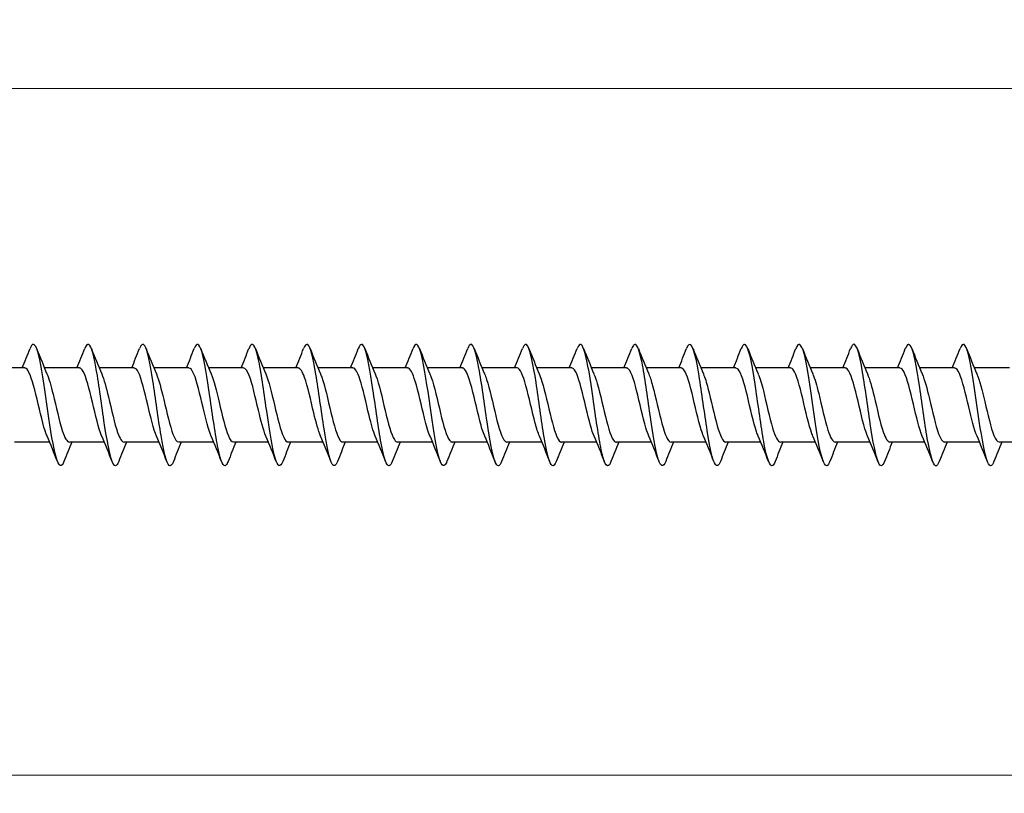
# Model space of a CAD drawing. Units: millimetres. Extents: x 1366 to 3331, y 960 to 1641.
# Drawn here: x 2280 to 2361, y 1468 to 1532 of the extents above; entities that cross this region are included whole.
import ezdxf

# ---------------------------------------------------------------- set-up
doc = ezdxf.new("R2010")
doc.units = ezdxf.units.MM
doc.layers.add('Dimensions', color=1, linetype='Continuous', lineweight=20)
doc.layers.add('Part', color=7, linetype='Continuous', lineweight=25)
doc.styles.add('EU_style', font='arial.ttf')
doc.dimstyles.new('Dim_2D', dxfattribs={"dimtxt": 4, "dimasz": 5, "dimexe": 1.5, "dimexo": 1, "dimgap": 1, "dimtad": 1, "dimdec": 1, "dimdsep": 46, "dimtxsty": 'EU_style', "dimcen": 2.5, "dimclrd": 256, "dimclre": 256, "dimclrt": 256, "dimadec": 0, "dimazin": 0, "dimtfac": 1, "dimtdec": 1, "dimtmove": 0, "dimatfit": 3, "dimfxl": 0, "dimtolj": 1, "dimtzin": 0, "dimlwd": -1, "dimlwe": -1, "dimarcsym": 0})

# ---------------------------------------------------------------- blocks, each defined once
blk = doc.blocks.new('*D5')
at = {"layer": 'Defpoints', "color": 0}
for p in [(2500, 1500), (1500, 1493.2), (2500, 1469.541)]:
    blk.add_point(p, dxfattribs=at)
at = {"layer": 'Dimensions'}
for p, q in [((2500, 1499), (2500, 1468.041)), ((1500, 1492.2), (1500, 1468.041)), ((1505, 1469.541), (2495, 1469.541))]:
    blk.add_line(p, q, dxfattribs=at)
for points in [[(1505, 1470.375), (1505, 1468.708), (1500, 1469.541)], [(2495, 1470.375), (2495, 1468.708), (2500, 1469.541)]]:
    blk.add_solid(points, dxfattribs=at)
at = {"layer": 'Dimensions', "insert": (2000, 1472.584), "char_height": 4, "attachment_point": 5, "style": 'EU_style'}
blk.add_mtext('\\A1;1000', dxfattribs=at)
blk = doc.blocks.new('*D7')
at = {"layer": 'Defpoints', "color": 0}
for p in [(1524, 1526.053), (1524, 1503.05), (2500, 1500)]:
    blk.add_point(p, dxfattribs=at)
at = {"layer": 'Dimensions'}
for p, q in [((1524, 1504.05), (1524, 1527.553)), ((2500, 1501), (2500, 1527.553)), ((2495, 1526.053), (1529, 1526.053))]:
    blk.add_line(p, q, dxfattribs=at)
for points in [[(1529, 1526.887), (1529, 1525.22), (1524, 1526.053)], [(2495, 1526.887), (2495, 1525.22), (2500, 1526.053)]]:
    blk.add_solid(points, dxfattribs=at)
at = {"layer": 'Dimensions', "insert": (2012, 1529.096), "char_height": 4, "attachment_point": 5, "style": 'EU_style'}
blk.add_mtext('\\A1;976', dxfattribs=at)

msp = doc.modelspace()

# ---------------------------------------------------------------- linework, layer by layer
at = {"layer": 'Part'}
for p, q in [((2279.94, 1503.05), (2277.063, 1503.05)), ((2284.44, 1503.05), (2281.563, 1503.05)), ((2288.94, 1503.05), (2286.063, 1503.05)), ((2293.44, 1503.05), (2290.563, 1503.05)), ((2297.94, 1503.05), (2295.063, 1503.05)), ((2302.44, 1503.05), (2299.563, 1503.05)), ((2306.94, 1503.05), (2304.063, 1503.05)), ((2311.44, 1503.05), (2308.563, 1503.05)), ((2315.94, 1503.05), (2313.063, 1503.05)), ((2320.44, 1503.05), (2317.563, 1503.05)), ((2324.94, 1503.05), (2322.063, 1503.05)), ((2329.44, 1503.05), (2326.563, 1503.05)), ((2333.94, 1503.05), (2331.063, 1503.05)), ((2338.44, 1503.05), (2335.563, 1503.05)), ((2342.94, 1503.05), (2340.063, 1503.05)), ((2347.44, 1503.05), (2344.563, 1503.05)), ((2351.94, 1503.05), (2349.063, 1503.05)), ((2356.44, 1503.05), (2353.563, 1503.05)), ((2360.94, 1503.05), (2358.063, 1503.05)), ((2281.987, 1496.95), (2279.11, 1496.95)), ((2286.487, 1496.95), (2283.61, 1496.95)), ((2290.987, 1496.95), (2288.11, 1496.95)), ((2295.487, 1496.95), (2292.61, 1496.95)), ((2299.987, 1496.95), (2297.11, 1496.95)), ((2304.487, 1496.95), (2301.61, 1496.95)), ((2308.987, 1496.95), (2306.11, 1496.95)), ((2313.487, 1496.95), (2310.61, 1496.95)), ((2317.987, 1496.95), (2315.11, 1496.95)), ((2322.487, 1496.95), (2319.61, 1496.95)), ((2326.987, 1496.95), (2324.11, 1496.95)), ((2331.487, 1496.95), (2328.61, 1496.95)), ((2335.987, 1496.95), (2333.11, 1496.95)), ((2340.487, 1496.95), (2337.61, 1496.95)), ((2344.987, 1496.95), (2342.11, 1496.95)), ((2349.487, 1496.95), (2346.61, 1496.95)), ((2353.987, 1496.95), (2351.11, 1496.95)), ((2358.487, 1496.95), (2355.61, 1496.95)), ((2362.987, 1496.95), (2360.11, 1496.95))]:
    msp.add_line(p, q, dxfattribs=at)
for points, knots in [([(2283.169, 1495.348), (2283.147, 1495.293), (2283.125, 1495.244), (2283.104, 1495.201), (2282.88, 1494.763), (2282.657, 1495.078), (2282.433, 1496.024), (2282.21, 1496.971), (2281.986, 1498.526), (2281.763, 1500.086), (2281.539, 1501.647), (2281.316, 1503.174), (2281.092, 1504.078), (2280.868, 1504.981), (2280.645, 1505.237), (2280.421, 1504.747), (2280.408, 1504.718), (2280.395, 1504.687), (2280.381, 1504.652)], [285.51, 285.51, 285.51, 285.51, 285.600157, 285.600157, 285.600157, 286.536551, 286.536551, 286.536551, 287.472945, 287.472945, 287.472945, 288.409339, 288.409339, 288.409339, 289.345733, 289.345733, 289.345733, 289.401455, 289.401455, 289.401455, 289.401455]), ([(2287.669, 1495.351), (2287.488, 1494.898), (2287.308, 1494.89), (2287.128, 1495.357), (2286.904, 1495.936), (2286.681, 1497.231), (2286.457, 1498.742), (2286.234, 1500.252), (2286.01, 1501.94), (2285.787, 1503.152), (2285.563, 1504.363), (2285.339, 1505.069), (2285.116, 1504.994), (2285.038, 1504.968), (2284.96, 1504.847), (2284.881, 1504.645)], [279.226815, 279.226815, 279.226815, 279.226815, 279.981794, 279.981794, 279.981794, 280.918188, 280.918188, 280.918188, 281.854582, 281.854582, 281.854582, 282.790976, 282.790976, 282.790976, 283.11827, 283.11827, 283.11827, 283.11827]), ([(2292.169, 1495.357), (2292.053, 1495.062), (2291.938, 1494.942), (2291.822, 1495.029), (2291.599, 1495.198), (2291.375, 1496.14), (2291.152, 1497.49), (2290.928, 1498.84), (2290.705, 1500.564), (2290.481, 1501.995), (2290.257, 1503.426), (2290.034, 1504.529), (2289.81, 1504.875), (2289.667, 1505.097), (2289.524, 1505.006), (2289.381, 1504.645)], [272.94363, 272.94363, 272.94363, 272.94363, 273.427036, 273.427036, 273.427036, 274.36343, 274.36343, 274.36343, 275.299824, 275.299824, 275.299824, 276.236218, 276.236218, 276.236218, 276.835085, 276.835085, 276.835085, 276.835085]), ([(2296.669, 1495.351), (2296.618, 1495.22), (2296.567, 1495.124), (2296.517, 1495.066), (2296.293, 1494.813), (2296.07, 1495.332), (2295.846, 1496.422), (2295.623, 1497.512), (2295.399, 1499.147), (2295.176, 1500.692), (2294.952, 1502.238), (2294.728, 1503.657), (2294.505, 1504.399), (2294.297, 1505.088), (2294.089, 1505.178), (2293.881, 1504.652)], [266.660444, 266.660444, 266.660444, 266.660444, 266.872278, 266.872278, 266.872278, 267.808672, 267.808672, 267.808672, 268.745066, 268.745066, 268.745066, 269.68146, 269.68146, 269.68146, 270.551899, 270.551899, 270.551899, 270.551899]), ([(2301.169, 1495.348), (2300.959, 1494.818), (2300.75, 1494.914), (2300.541, 1495.616), (2300.317, 1496.367), (2300.094, 1497.792), (2299.87, 1499.339), (2299.646, 1500.885), (2299.423, 1502.517), (2299.199, 1503.6), (2298.976, 1504.683), (2298.752, 1505.191), (2298.529, 1504.929), (2298.48, 1504.871), (2298.431, 1504.776), (2298.381, 1504.649)], [260.377259, 260.377259, 260.377259, 260.377259, 261.253915, 261.253915, 261.253915, 262.190308, 262.190308, 262.190308, 263.126702, 263.126702, 263.126702, 264.063096, 264.063096, 264.063096, 264.268714, 264.268714, 264.268714, 264.268714]), ([(2305.669, 1495.355), (2305.524, 1494.99), (2305.38, 1494.902), (2305.235, 1495.132), (2305.012, 1495.488), (2304.788, 1496.598), (2304.565, 1498.033), (2304.341, 1499.468), (2304.117, 1501.192), (2303.894, 1502.537), (2303.67, 1503.882), (2303.447, 1504.815), (2303.223, 1504.974), (2303.109, 1505.055), (2302.995, 1504.934), (2302.881, 1504.643)], [254.094074, 254.094074, 254.094074, 254.094074, 254.699157, 254.699157, 254.699157, 255.635551, 255.635551, 255.635551, 256.571945, 256.571945, 256.571945, 257.508339, 257.508339, 257.508339, 257.985529, 257.985529, 257.985529, 257.985529]), ([(2310.169, 1495.355), (2310.089, 1495.149), (2310.009, 1495.027), (2309.93, 1495.004), (2309.706, 1494.94), (2309.483, 1495.655), (2309.259, 1496.872), (2309.035, 1498.09), (2308.812, 1499.78), (2308.588, 1501.288), (2308.365, 1502.796), (2308.141, 1504.085), (2307.918, 1504.655), (2307.739, 1505.11), (2307.56, 1505.098), (2307.381, 1504.649)], [247.810888, 247.810888, 247.810888, 247.810888, 248.144399, 248.144399, 248.144399, 249.080793, 249.080793, 249.080793, 250.017187, 250.017187, 250.017187, 250.953581, 250.953581, 250.953581, 251.702344, 251.702344, 251.702344, 251.702344]), ([(2314.669, 1495.348), (2314.654, 1495.31), (2314.639, 1495.275), (2314.624, 1495.243), (2314.401, 1494.762), (2314.177, 1495.029), (2313.954, 1495.941), (2313.73, 1496.852), (2313.506, 1498.384), (2313.283, 1499.945), (2313.059, 1501.506), (2312.836, 1503.056), (2312.612, 1503.994), (2312.389, 1504.933), (2312.165, 1505.238), (2311.942, 1504.79), (2311.922, 1504.75), (2311.902, 1504.704), (2311.881, 1504.652)], [241.527703, 241.527703, 241.527703, 241.527703, 241.589641, 241.589641, 241.589641, 242.526035, 242.526035, 242.526035, 243.462429, 243.462429, 243.462429, 244.398823, 244.398823, 244.398823, 245.335217, 245.335217, 245.335217, 245.419158, 245.419158, 245.419158, 245.419158]), ([(2319.169, 1495.352), (2318.995, 1494.916), (2318.822, 1494.889), (2318.648, 1495.306), (2318.424, 1495.844), (2318.201, 1497.107), (2317.977, 1498.606), (2317.754, 1500.105), (2317.53, 1501.802), (2317.307, 1503.041), (2317.083, 1504.28), (2316.86, 1505.029), (2316.636, 1504.999), (2316.551, 1504.988), (2316.466, 1504.864), (2316.381, 1504.645)], [235.244518, 235.244518, 235.244518, 235.244518, 235.971278, 235.971278, 235.971278, 236.907672, 236.907672, 236.907672, 237.844066, 237.844066, 237.844066, 238.780459, 238.780459, 238.780459, 239.135973, 239.135973, 239.135973, 239.135973]), ([(2323.669, 1495.356), (2323.56, 1495.078), (2323.451, 1494.955), (2323.343, 1495.016), (2323.119, 1495.141), (2322.895, 1496.042), (2322.672, 1497.369), (2322.448, 1498.696), (2322.225, 1500.417), (2322.001, 1501.865), (2321.778, 1503.313), (2321.554, 1504.453), (2321.331, 1504.842), (2321.181, 1505.103), (2321.031, 1505.023), (2320.881, 1504.645)], [228.961332, 228.961332, 228.961332, 228.961332, 229.41652, 229.41652, 229.41652, 230.352914, 230.352914, 230.352914, 231.289308, 231.289308, 231.289308, 232.225702, 232.225702, 232.225702, 232.852788, 232.852788, 232.852788, 232.852788]), ([(2328.169, 1495.351), (2328.125, 1495.237), (2328.081, 1495.149), (2328.037, 1495.091), (2327.813, 1494.794), (2327.59, 1495.267), (2327.366, 1496.325), (2327.143, 1497.383), (2326.919, 1499.001), (2326.696, 1500.552), (2326.472, 1502.103), (2326.249, 1503.549), (2326.025, 1504.33), (2325.811, 1505.079), (2325.596, 1505.197), (2325.381, 1504.652)], [222.678147, 222.678147, 222.678147, 222.678147, 222.861762, 222.861762, 222.861762, 223.798156, 223.798156, 223.798156, 224.73455, 224.73455, 224.73455, 225.670944, 225.670944, 225.670944, 226.569602, 226.569602, 226.569602, 226.569602]), ([(2332.669, 1495.348), (2332.466, 1494.837), (2332.263, 1494.905), (2332.061, 1495.55), (2331.837, 1496.262), (2331.614, 1497.658), (2331.39, 1499.199), (2331.167, 1500.739), (2330.943, 1502.386), (2330.72, 1503.5), (2330.496, 1504.615), (2330.272, 1505.17), (2330.049, 1504.95), (2329.993, 1504.896), (2329.937, 1504.793), (2329.881, 1504.648)], [216.394962, 216.394962, 216.394962, 216.394962, 217.243398, 217.243398, 217.243398, 218.179792, 218.179792, 218.179792, 219.116186, 219.116186, 219.116186, 220.05258, 220.05258, 220.05258, 220.286417, 220.286417, 220.286417, 220.286417]), ([(2337.169, 1495.356), (2337.031, 1495.007), (2336.893, 1494.909), (2336.755, 1495.102), (2336.532, 1495.415), (2336.308, 1496.487), (2336.085, 1497.904), (2335.861, 1499.321), (2335.638, 1501.048), (2335.414, 1502.414), (2335.191, 1503.781), (2334.967, 1504.754), (2334.743, 1504.957), (2334.623, 1505.067), (2334.502, 1504.951), (2334.381, 1504.643)], [210.111777, 210.111777, 210.111777, 210.111777, 210.688641, 210.688641, 210.688641, 211.625035, 211.625035, 211.625035, 212.561429, 212.561429, 212.561429, 213.497823, 213.497823, 213.497823, 214.003232, 214.003232, 214.003232, 214.003232]), ([(2341.669, 1495.354), (2341.596, 1495.165), (2341.523, 1495.048), (2341.45, 1495.012), (2341.226, 1494.904), (2341.003, 1495.574), (2340.779, 1496.763), (2340.556, 1497.953), (2340.332, 1499.633), (2340.109, 1501.151), (2339.885, 1502.67), (2339.661, 1503.991), (2339.438, 1504.601), (2339.252, 1505.108), (2339.067, 1505.116), (2338.881, 1504.65)], [203.828591, 203.828591, 203.828591, 203.828591, 204.133883, 204.133883, 204.133883, 205.070277, 205.070277, 205.070277, 206.006671, 206.006671, 206.006671, 206.943065, 206.943065, 206.943065, 207.720046, 207.720046, 207.720046, 207.720046]), ([(2346.169, 1495.347), (2346.16, 1495.327), (2346.152, 1495.307), (2346.144, 1495.288), (2345.921, 1494.766), (2345.697, 1494.985), (2345.474, 1495.86), (2345.25, 1496.735), (2345.027, 1498.244), (2344.803, 1499.804), (2344.58, 1501.363), (2344.356, 1502.934), (2344.132, 1503.908), (2343.909, 1504.881), (2343.685, 1505.234), (2343.462, 1504.828), (2343.435, 1504.78), (2343.408, 1504.721), (2343.381, 1504.651)], [197.545406, 197.545406, 197.545406, 197.545406, 197.579125, 197.579125, 197.579125, 198.515519, 198.515519, 198.515519, 199.451913, 199.451913, 199.451913, 200.388307, 200.388307, 200.388307, 201.324701, 201.324701, 201.324701, 201.436861, 201.436861, 201.436861, 201.436861]), ([(2350.669, 1495.353), (2350.502, 1494.934), (2350.335, 1494.889), (2350.168, 1495.26), (2349.945, 1495.756), (2349.721, 1496.985), (2349.498, 1498.471), (2349.274, 1499.957), (2349.05, 1501.663), (2348.827, 1502.928), (2348.603, 1504.193), (2348.38, 1504.986), (2348.156, 1505), (2348.065, 1505.005), (2347.973, 1504.88), (2347.881, 1504.644)], [191.262221, 191.262221, 191.262221, 191.262221, 191.960762, 191.960762, 191.960762, 192.897156, 192.897156, 192.897156, 193.833549, 193.833549, 193.833549, 194.769943, 194.769943, 194.769943, 195.153676, 195.153676, 195.153676, 195.153676]), ([(2355.169, 1495.356), (2355.067, 1495.095), (2354.965, 1494.97), (2354.863, 1495.007), (2354.639, 1495.088), (2354.416, 1495.947), (2354.192, 1497.25), (2353.969, 1498.553), (2353.745, 1500.27), (2353.521, 1501.733), (2353.298, 1503.197), (2353.074, 1504.373), (2352.851, 1504.805), (2352.694, 1505.107), (2352.538, 1505.04), (2352.381, 1504.646)], [184.979035, 184.979035, 184.979035, 184.979035, 185.406004, 185.406004, 185.406004, 186.342398, 186.342398, 186.342398, 187.278792, 187.278792, 187.278792, 188.215186, 188.215186, 188.215186, 188.87049, 188.87049, 188.87049, 188.87049]), ([(2359.669, 1495.35), (2359.631, 1495.254), (2359.594, 1495.176), (2359.557, 1495.12), (2359.334, 1494.78), (2359.11, 1495.205), (2358.887, 1496.231), (2358.663, 1497.256), (2358.439, 1498.856), (2358.216, 1500.412), (2357.992, 1501.967), (2357.769, 1503.439), (2357.545, 1504.258), (2357.324, 1505.068), (2357.103, 1505.217), (2356.881, 1504.653)], [178.69585, 178.69585, 178.69585, 178.69585, 178.851246, 178.851246, 178.851246, 179.78764, 179.78764, 179.78764, 180.724034, 180.724034, 180.724034, 181.660428, 181.660428, 181.660428, 182.587305, 182.587305, 182.587305, 182.587305]), ([(2281.78, 1497.438), (2281.758, 1497.489), (2281.735, 1497.544), (2281.713, 1497.603), (2281.46, 1498.269), (2281.207, 1499.408), (2280.954, 1500.472), (2280.701, 1501.536), (2280.448, 1502.484), (2280.195, 1502.859), (2280.11, 1502.985), (2280.025, 1503.045), (2279.94, 1503.042)], [286.457896, 286.457896, 286.457896, 286.457896, 286.551593, 286.551593, 286.551593, 287.611155, 287.611155, 287.611155, 288.670716, 288.670716, 288.670716, 289.026524, 289.026524, 289.026524, 289.026524]), ([(2281.77, 1502.557), (2281.937, 1502.168), (2282.104, 1501.578), (2282.27, 1500.899), (2282.523, 1499.87), (2282.776, 1498.679), (2283.029, 1497.898), (2283.223, 1497.301), (2283.416, 1496.962), (2283.61, 1496.955)], [-288.453559, -288.453559, -288.453559, -288.453559, -287.754937, -287.754937, -287.754937, -286.695375, -286.695375, -286.695375, -285.884931, -285.884931, -285.884931, -285.884931]), ([(2286.28, 1497.437), (2286.275, 1497.448), (2286.271, 1497.459), (2286.266, 1497.47), (2286.013, 1498.071), (2285.76, 1499.174), (2285.507, 1500.248), (2285.254, 1501.321), (2285.001, 1502.323), (2284.748, 1502.772), (2284.646, 1502.955), (2284.543, 1503.043), (2284.44, 1503.041)], [280.174711, 280.174711, 280.174711, 280.174711, 280.194225, 280.194225, 280.194225, 281.253786, 281.253786, 281.253786, 282.313347, 282.313347, 282.313347, 282.743339, 282.743339, 282.743339, 282.743339]), ([(2286.27, 1502.559), (2286.455, 1502.128), (2286.639, 1501.446), (2286.824, 1500.681), (2287.077, 1499.63), (2287.329, 1498.463), (2287.582, 1497.74), (2287.758, 1497.237), (2287.934, 1496.963), (2288.11, 1496.957)], [-282.170374, -282.170374, -282.170374, -282.170374, -281.397568, -281.397568, -281.397568, -280.338007, -280.338007, -280.338007, -279.601746, -279.601746, -279.601746, -279.601746]), ([(2290.78, 1497.437), (2290.54, 1497.994), (2290.3, 1499), (2290.06, 1500.022), (2289.807, 1501.099), (2289.554, 1502.15), (2289.301, 1502.67), (2289.181, 1502.918), (2289.061, 1503.041), (2288.94, 1503.04)], [273.891526, 273.891526, 273.891526, 273.891526, 274.896417, 274.896417, 274.896417, 275.955979, 275.955979, 275.955979, 276.460154, 276.460154, 276.460154, 276.460154]), ([(2290.77, 1502.56), (2290.972, 1502.088), (2291.175, 1501.31), (2291.377, 1500.458), (2291.63, 1499.393), (2291.883, 1498.257), (2292.136, 1497.594), (2292.294, 1497.181), (2292.452, 1496.962), (2292.61, 1496.959)], [-275.887189, -275.887189, -275.887189, -275.887189, -275.0402, -275.0402, -275.0402, -273.980638, -273.980638, -273.980638, -273.318561, -273.318561, -273.318561, -273.318561]), ([(2295.28, 1497.438), (2295.058, 1497.956), (2294.836, 1498.851), (2294.613, 1499.795), (2294.36, 1500.87), (2294.107, 1501.965), (2293.854, 1502.554), (2293.716, 1502.875), (2293.578, 1503.039), (2293.44, 1503.04)], [267.60834, 267.60834, 267.60834, 267.60834, 268.539049, 268.539049, 268.539049, 269.59861, 269.59861, 269.59861, 270.176968, 270.176968, 270.176968, 270.176968]), ([(2295.27, 1502.562), (2295.49, 1502.049), (2295.71, 1501.167), (2295.93, 1500.234), (2296.183, 1499.16), (2296.436, 1498.059), (2296.689, 1497.462), (2296.829, 1497.131), (2296.969, 1496.961), (2297.11, 1496.96)], [-269.604003, -269.604003, -269.604003, -269.604003, -268.682831, -268.682831, -268.682831, -267.623269, -267.623269, -267.623269, -267.035376, -267.035376, -267.035376, -267.035376]), ([(2299.78, 1497.44), (2299.575, 1497.917), (2299.371, 1498.708), (2299.166, 1499.57), (2298.914, 1500.637), (2298.661, 1501.769), (2298.408, 1502.423), (2298.252, 1502.826), (2298.096, 1503.038), (2297.94, 1503.041)], [261.325155, 261.325155, 261.325155, 261.325155, 262.18168, 262.18168, 262.18168, 263.241242, 263.241242, 263.241242, 263.893783, 263.893783, 263.893783, 263.893783]), ([(2299.77, 1502.563), (2300.008, 1502.011), (2300.245, 1501.019), (2300.483, 1500.008), (2300.736, 1498.93), (2300.989, 1497.873), (2301.242, 1497.344), (2301.364, 1497.087), (2301.487, 1496.959), (2301.61, 1496.96)], [-263.320818, -263.320818, -263.320818, -263.320818, -262.325462, -262.325462, -262.325462, -261.265901, -261.265901, -261.265901, -260.75219, -260.75219, -260.75219, -260.75219]), ([(2304.28, 1497.441), (2304.093, 1497.877), (2303.906, 1498.571), (2303.72, 1499.348), (2303.467, 1500.4), (2303.214, 1501.564), (2302.961, 1502.279), (2302.787, 1502.77), (2302.614, 1503.037), (2302.44, 1503.043)], [255.04197, 255.04197, 255.04197, 255.04197, 255.824311, 255.824311, 255.824311, 256.883873, 256.883873, 256.883873, 257.610598, 257.610598, 257.610598, 257.610598]), ([(2304.27, 1502.563), (2304.272, 1502.557), (2304.275, 1502.552), (2304.277, 1502.546), (2304.53, 1501.953), (2304.783, 1500.856), (2305.036, 1499.781), (2305.289, 1498.707), (2305.542, 1497.698), (2305.795, 1497.24), (2305.9, 1497.05), (2306.005, 1496.957), (2306.11, 1496.959)], [-257.037633, -257.037633, -257.037633, -257.037633, -257.027655, -257.027655, -257.027655, -255.968094, -255.968094, -255.968094, -254.908532, -254.908532, -254.908532, -254.469005, -254.469005, -254.469005, -254.469005]), ([(2308.78, 1497.443), (2308.611, 1497.837), (2308.442, 1498.439), (2308.273, 1499.129), (2308.02, 1500.161), (2307.767, 1501.35), (2307.514, 1502.123), (2307.323, 1502.708), (2307.131, 1503.038), (2306.94, 1503.045)], [248.758784, 248.758784, 248.758784, 248.758784, 249.466943, 249.466943, 249.466943, 250.526504, 250.526504, 250.526504, 251.327412, 251.327412, 251.327412, 251.327412]), ([(2308.77, 1502.562), (2308.79, 1502.516), (2308.81, 1502.467), (2308.83, 1502.415), (2309.083, 1501.757), (2309.336, 1500.622), (2309.589, 1499.557), (2309.842, 1498.491), (2310.095, 1497.536), (2310.348, 1497.151), (2310.435, 1497.019), (2310.523, 1496.955), (2310.61, 1496.958)], [-250.754448, -250.754448, -250.754448, -250.754448, -250.670286, -250.670286, -250.670286, -249.610725, -249.610725, -249.610725, -248.551164, -248.551164, -248.551164, -248.18582, -248.18582, -248.18582, -248.18582]), ([(2313.28, 1497.444), (2313.129, 1497.796), (2312.977, 1498.312), (2312.826, 1498.915), (2312.573, 1499.921), (2312.32, 1501.128), (2312.067, 1501.955), (2311.858, 1502.638), (2311.649, 1503.039), (2311.44, 1503.047)], [242.475599, 242.475599, 242.475599, 242.475599, 243.109574, 243.109574, 243.109574, 244.169136, 244.169136, 244.169136, 245.044227, 245.044227, 245.044227, 245.044227]), ([(2313.27, 1502.56), (2313.308, 1502.475), (2313.346, 1502.378), (2313.384, 1502.27), (2313.636, 1501.551), (2313.889, 1500.385), (2314.142, 1499.334), (2314.395, 1498.283), (2314.648, 1497.388), (2314.901, 1497.078), (2314.971, 1496.993), (2315.04, 1496.954), (2315.11, 1496.956)], [-244.471262, -244.471262, -244.471262, -244.471262, -244.312918, -244.312918, -244.312918, -243.253356, -243.253356, -243.253356, -242.193795, -242.193795, -242.193795, -241.902634, -241.902634, -241.902634, -241.902634]), ([(2317.78, 1497.445), (2317.646, 1497.754), (2317.513, 1498.191), (2317.379, 1498.706), (2317.126, 1499.682), (2316.873, 1500.9), (2316.62, 1501.776), (2316.394, 1502.561), (2316.167, 1503.042), (2315.94, 1503.049)], [236.192414, 236.192414, 236.192414, 236.192414, 236.752206, 236.752206, 236.752206, 237.811767, 237.811767, 237.811767, 238.761042, 238.761042, 238.761042, 238.761042]), ([(2317.77, 1502.559), (2317.826, 1502.433), (2317.881, 1502.283), (2317.937, 1502.113), (2318.19, 1501.336), (2318.443, 1500.146), (2318.695, 1499.115), (2318.948, 1498.084), (2319.201, 1497.253), (2319.454, 1497.022), (2319.506, 1496.974), (2319.558, 1496.952), (2319.61, 1496.954)], [-238.188077, -238.188077, -238.188077, -238.188077, -237.955549, -237.955549, -237.955549, -236.895988, -236.895988, -236.895988, -235.836426, -235.836426, -235.836426, -235.619449, -235.619449, -235.619449, -235.619449]), ([(2322.28, 1497.445), (2322.164, 1497.712), (2322.048, 1498.075), (2321.932, 1498.505), (2321.679, 1499.444), (2321.426, 1500.667), (2321.173, 1501.587), (2320.929, 1502.476), (2320.685, 1503.047), (2320.44, 1503.05)], [229.909228, 229.909228, 229.909228, 229.909228, 230.394837, 230.394837, 230.394837, 231.454398, 231.454398, 231.454398, 232.477856, 232.477856, 232.477856, 232.477856]), ([(2322.27, 1502.557), (2322.343, 1502.39), (2322.417, 1502.184), (2322.49, 1501.944), (2322.743, 1501.114), (2322.996, 1499.906), (2323.249, 1498.902), (2323.502, 1497.897), (2323.755, 1497.134), (2324.007, 1496.981), (2324.042, 1496.96), (2324.076, 1496.951), (2324.11, 1496.952)], [-231.904892, -231.904892, -231.904892, -231.904892, -231.598181, -231.598181, -231.598181, -230.538619, -230.538619, -230.538619, -229.479058, -229.479058, -229.479058, -229.336264, -229.336264, -229.336264, -229.336264]), ([(2326.78, 1497.445), (2326.682, 1497.67), (2326.583, 1497.964), (2326.485, 1498.312), (2326.232, 1499.209), (2325.979, 1500.431), (2325.726, 1501.39), (2325.473, 1502.349), (2325.22, 1503.007), (2324.968, 1503.048), (2324.958, 1503.049), (2324.949, 1503.05), (2324.94, 1503.05)], [223.626043, 223.626043, 223.626043, 223.626043, 224.037468, 224.037468, 224.037468, 225.09703, 225.09703, 225.09703, 226.156591, 226.156591, 226.156591, 226.194671, 226.194671, 226.194671, 226.194671]), ([(2326.77, 1502.555), (2326.861, 1502.348), (2326.952, 1502.08), (2327.043, 1501.765), (2327.296, 1500.886), (2327.549, 1499.667), (2327.802, 1498.694), (2328.055, 1497.72), (2328.308, 1497.031), (2328.561, 1496.957), (2328.577, 1496.952), (2328.593, 1496.95), (2328.61, 1496.951)], [-225.621706, -225.621706, -225.621706, -225.621706, -225.240812, -225.240812, -225.240812, -224.18125, -224.18125, -224.18125, -223.121689, -223.121689, -223.121689, -223.053078, -223.053078, -223.053078, -223.053078]), ([(2331.28, 1497.444), (2331.199, 1497.627), (2331.119, 1497.858), (2331.038, 1498.129), (2330.785, 1498.979), (2330.532, 1500.192), (2330.28, 1501.185), (2330.027, 1502.177), (2329.774, 1502.91), (2329.521, 1503.031), (2329.494, 1503.044), (2329.467, 1503.049), (2329.44, 1503.049)], [217.342858, 217.342858, 217.342858, 217.342858, 217.6801, 217.6801, 217.6801, 218.739661, 218.739661, 218.739661, 219.799223, 219.799223, 219.799223, 219.911486, 219.911486, 219.911486, 219.911486]), ([(2331.27, 1502.555), (2331.379, 1502.305), (2331.487, 1501.971), (2331.596, 1501.575), (2331.849, 1500.653), (2332.102, 1499.43), (2332.355, 1498.493), (2332.606, 1497.561), (2332.858, 1496.95), (2333.11, 1496.95)], [-219.338521, -219.338521, -219.338521, -219.338521, -218.883443, -218.883443, -218.883443, -217.823882, -217.823882, -217.823882, -216.769893, -216.769893, -216.769893, -216.769893]), ([(2335.78, 1497.442), (2335.717, 1497.585), (2335.654, 1497.757), (2335.592, 1497.955), (2335.339, 1498.755), (2335.086, 1499.952), (2334.833, 1500.973), (2334.58, 1501.994), (2334.327, 1502.797), (2334.074, 1502.997), (2334.029, 1503.032), (2333.985, 1503.048), (2333.94, 1503.047)], [211.059673, 211.059673, 211.059673, 211.059673, 211.322731, 211.322731, 211.322731, 212.382292, 212.382292, 212.382292, 213.441854, 213.441854, 213.441854, 213.6283, 213.6283, 213.6283, 213.6283]), ([(2335.77, 1502.555), (2335.896, 1502.263), (2336.023, 1501.857), (2336.149, 1501.377), (2336.402, 1500.416), (2336.655, 1499.195), (2336.908, 1498.301), (2337.142, 1497.473), (2337.376, 1496.956), (2337.61, 1496.951)], [-213.055336, -213.055336, -213.055336, -213.055336, -212.526075, -212.526075, -212.526075, -211.466513, -211.466513, -211.466513, -210.486708, -210.486708, -210.486708, -210.486708]), ([(2340.28, 1497.44), (2340.235, 1497.543), (2340.19, 1497.661), (2340.145, 1497.793), (2339.892, 1498.537), (2339.639, 1499.713), (2339.386, 1500.756), (2339.133, 1501.8), (2338.88, 1502.669), (2338.627, 1502.947), (2338.565, 1503.015), (2338.502, 1503.047), (2338.44, 1503.045)], [204.776487, 204.776487, 204.776487, 204.776487, 204.965362, 204.965362, 204.965362, 206.024924, 206.024924, 206.024924, 207.084485, 207.084485, 207.084485, 207.345115, 207.345115, 207.345115, 207.345115]), ([(2340.27, 1502.555), (2340.414, 1502.221), (2340.558, 1501.738), (2340.702, 1501.172), (2340.955, 1500.177), (2341.208, 1498.965), (2341.461, 1498.118), (2341.677, 1497.393), (2341.894, 1496.96), (2342.11, 1496.952)], [-206.77215, -206.77215, -206.77215, -206.77215, -206.168706, -206.168706, -206.168706, -205.109145, -205.109145, -205.109145, -204.203522, -204.203522, -204.203522, -204.203522]), ([(2344.78, 1497.439), (2344.753, 1497.501), (2344.725, 1497.569), (2344.698, 1497.643), (2344.445, 1498.327), (2344.192, 1499.475), (2343.939, 1500.535), (2343.686, 1501.596), (2343.433, 1502.527), (2343.18, 1502.881), (2343.1, 1502.992), (2343.02, 1503.045), (2342.94, 1503.043)], [198.493302, 198.493302, 198.493302, 198.493302, 198.607994, 198.607994, 198.607994, 199.667555, 199.667555, 199.667555, 200.727117, 200.727117, 200.727117, 201.06193, 201.06193, 201.06193, 201.06193]), ([(2344.77, 1502.556), (2344.932, 1502.18), (2345.094, 1501.614), (2345.255, 1500.96), (2345.508, 1499.938), (2345.761, 1498.741), (2346.014, 1497.945), (2346.213, 1497.32), (2346.411, 1496.962), (2346.61, 1496.954)], [-200.488965, -200.488965, -200.488965, -200.488965, -199.811337, -199.811337, -199.811337, -198.751776, -198.751776, -198.751776, -197.920337, -197.920337, -197.920337, -197.920337]), ([(2349.28, 1497.437), (2349.27, 1497.459), (2349.261, 1497.482), (2349.251, 1497.506), (2348.998, 1498.126), (2348.745, 1499.24), (2348.492, 1500.311), (2348.239, 1501.383), (2347.986, 1502.37), (2347.733, 1502.798), (2347.636, 1502.964), (2347.538, 1503.043), (2347.44, 1503.041)], [192.210117, 192.210117, 192.210117, 192.210117, 192.250625, 192.250625, 192.250625, 193.310187, 193.310187, 193.310187, 194.369748, 194.369748, 194.369748, 194.778745, 194.778745, 194.778745, 194.778745]), ([(2349.27, 1502.558), (2349.45, 1502.139), (2349.629, 1501.484), (2349.809, 1500.743), (2350.061, 1499.698), (2350.314, 1498.523), (2350.567, 1497.783), (2350.748, 1497.255), (2350.929, 1496.963), (2351.11, 1496.956)], [-194.20578, -194.20578, -194.20578, -194.20578, -193.453969, -193.453969, -193.453969, -192.394407, -192.394407, -192.394407, -191.637152, -191.637152, -191.637152, -191.637152]), ([(2353.78, 1497.437), (2353.535, 1498.004), (2353.29, 1499.043), (2353.045, 1500.086), (2352.792, 1501.162), (2352.539, 1502.2), (2352.286, 1502.701), (2352.171, 1502.929), (2352.056, 1503.041), (2351.94, 1503.04)], [185.926931, 185.926931, 185.926931, 185.926931, 186.952818, 186.952818, 186.952818, 188.012379, 188.012379, 188.012379, 188.495559, 188.495559, 188.495559, 188.495559]), ([(2353.77, 1502.56), (2353.967, 1502.099), (2354.164, 1501.349), (2354.362, 1500.522), (2354.615, 1499.46), (2354.868, 1498.314), (2355.121, 1497.634), (2355.284, 1497.196), (2355.447, 1496.963), (2355.61, 1496.958)], [-187.922595, -187.922595, -187.922595, -187.922595, -187.0966, -187.0966, -187.0966, -186.037039, -186.037039, -186.037039, -185.353967, -185.353967, -185.353967, -185.353967]), ([(2358.28, 1497.438), (2358.053, 1497.967), (2357.825, 1498.893), (2357.598, 1499.859), (2357.345, 1500.935), (2357.092, 1502.019), (2356.839, 1502.588), (2356.706, 1502.888), (2356.573, 1503.04), (2356.44, 1503.04)], [179.643746, 179.643746, 179.643746, 179.643746, 180.595449, 180.595449, 180.595449, 181.655011, 181.655011, 181.655011, 182.212374, 182.212374, 182.212374, 182.212374]), ([(2358.27, 1502.561), (2358.485, 1502.06), (2358.7, 1501.208), (2358.915, 1500.297), (2359.168, 1499.225), (2359.421, 1498.114), (2359.674, 1497.498), (2359.819, 1497.144), (2359.964, 1496.962), (2360.11, 1496.959)], [-181.639409, -181.639409, -181.639409, -181.639409, -180.739231, -180.739231, -180.739231, -179.67967, -179.67967, -179.67967, -179.070781, -179.070781, -179.070781, -179.070781])]:
    msp.add_open_spline(points, degree=3, knots=knots, dxfattribs=at)
for points in [[(2279.737, 1503.05), (2279.959, 1503.58), (2280.172, 1504.116), (2280.381, 1504.653)], [(2280.919, 1504.653), (2281.193, 1503.951), (2281.473, 1503.249), (2281.77, 1502.563)], [(2284.237, 1503.05), (2284.459, 1503.58), (2284.672, 1504.116), (2284.881, 1504.653)], [(2285.419, 1504.653), (2285.693, 1503.951), (2285.973, 1503.249), (2286.27, 1502.563)], [(2288.737, 1503.05), (2288.959, 1503.58), (2289.172, 1504.116), (2289.381, 1504.653)], [(2289.919, 1504.653), (2290.193, 1503.951), (2290.473, 1503.249), (2290.77, 1502.563)], [(2293.237, 1503.05), (2293.459, 1503.58), (2293.672, 1504.116), (2293.881, 1504.653)], [(2294.419, 1504.653), (2294.693, 1503.951), (2294.973, 1503.249), (2295.27, 1502.563)], [(2297.737, 1503.05), (2297.959, 1503.58), (2298.172, 1504.116), (2298.381, 1504.653)], [(2298.919, 1504.653), (2299.193, 1503.951), (2299.473, 1503.249), (2299.77, 1502.563)], [(2302.237, 1503.05), (2302.459, 1503.58), (2302.672, 1504.116), (2302.881, 1504.653)], [(2303.419, 1504.653), (2303.693, 1503.951), (2303.973, 1503.249), (2304.27, 1502.563)], [(2306.737, 1503.05), (2306.959, 1503.58), (2307.172, 1504.116), (2307.381, 1504.653)], [(2307.919, 1504.653), (2308.193, 1503.951), (2308.473, 1503.249), (2308.77, 1502.563)], [(2311.237, 1503.05), (2311.459, 1503.58), (2311.672, 1504.116), (2311.881, 1504.653)], [(2312.419, 1504.653), (2312.693, 1503.951), (2312.973, 1503.249), (2313.27, 1502.563)], [(2315.737, 1503.05), (2315.959, 1503.58), (2316.172, 1504.116), (2316.381, 1504.653)], [(2316.919, 1504.653), (2317.193, 1503.951), (2317.473, 1503.249), (2317.77, 1502.563)], [(2320.237, 1503.05), (2320.459, 1503.58), (2320.672, 1504.116), (2320.881, 1504.653)], [(2321.419, 1504.653), (2321.693, 1503.951), (2321.973, 1503.249), (2322.27, 1502.563)], [(2324.737, 1503.05), (2324.959, 1503.58), (2325.172, 1504.116), (2325.381, 1504.653)], [(2325.919, 1504.653), (2326.193, 1503.951), (2326.473, 1503.249), (2326.77, 1502.563)], [(2329.237, 1503.05), (2329.459, 1503.58), (2329.672, 1504.116), (2329.881, 1504.653)], [(2330.419, 1504.653), (2330.693, 1503.951), (2330.973, 1503.249), (2331.27, 1502.563)], [(2333.737, 1503.05), (2333.959, 1503.58), (2334.172, 1504.116), (2334.381, 1504.653)], [(2334.919, 1504.653), (2335.193, 1503.951), (2335.473, 1503.249), (2335.77, 1502.563)], [(2338.237, 1503.05), (2338.459, 1503.58), (2338.672, 1504.116), (2338.881, 1504.653)], [(2339.419, 1504.653), (2339.693, 1503.951), (2339.973, 1503.249), (2340.27, 1502.563)], [(2342.737, 1503.05), (2342.959, 1503.58), (2343.172, 1504.116), (2343.381, 1504.653)], [(2343.919, 1504.653), (2344.193, 1503.951), (2344.473, 1503.249), (2344.77, 1502.563)], [(2347.237, 1503.05), (2347.459, 1503.58), (2347.672, 1504.116), (2347.881, 1504.653)], [(2348.419, 1504.653), (2348.693, 1503.951), (2348.973, 1503.249), (2349.27, 1502.563)], [(2351.737, 1503.05), (2351.959, 1503.58), (2352.172, 1504.116), (2352.381, 1504.653)], [(2352.919, 1504.653), (2353.193, 1503.951), (2353.473, 1503.249), (2353.77, 1502.563)], [(2356.237, 1503.05), (2356.459, 1503.58), (2356.672, 1504.116), (2356.881, 1504.653)], [(2357.419, 1504.653), (2357.693, 1503.951), (2357.973, 1503.249), (2358.27, 1502.563)], [(2282.631, 1495.347), (2282.357, 1496.049), (2282.077, 1496.751), (2281.78, 1497.437)], [(2283.813, 1496.95), (2283.591, 1496.42), (2283.378, 1495.884), (2283.169, 1495.347)], [(2287.131, 1495.347), (2286.857, 1496.049), (2286.577, 1496.751), (2286.28, 1497.437)], [(2288.313, 1496.95), (2288.091, 1496.42), (2287.878, 1495.884), (2287.669, 1495.347)], [(2291.631, 1495.347), (2291.357, 1496.049), (2291.077, 1496.751), (2290.78, 1497.437)], [(2292.813, 1496.95), (2292.591, 1496.42), (2292.378, 1495.884), (2292.169, 1495.347)], [(2296.131, 1495.347), (2295.857, 1496.049), (2295.577, 1496.751), (2295.28, 1497.437)], [(2297.313, 1496.95), (2297.091, 1496.42), (2296.878, 1495.884), (2296.669, 1495.347)], [(2300.631, 1495.347), (2300.357, 1496.049), (2300.077, 1496.751), (2299.78, 1497.437)], [(2301.813, 1496.95), (2301.591, 1496.42), (2301.378, 1495.884), (2301.169, 1495.347)], [(2305.131, 1495.347), (2304.857, 1496.049), (2304.577, 1496.751), (2304.28, 1497.437)], [(2306.313, 1496.95), (2306.091, 1496.42), (2305.878, 1495.884), (2305.669, 1495.347)], [(2309.631, 1495.347), (2309.357, 1496.049), (2309.077, 1496.751), (2308.78, 1497.437)], [(2310.813, 1496.95), (2310.591, 1496.42), (2310.378, 1495.884), (2310.169, 1495.347)], [(2314.131, 1495.347), (2313.857, 1496.049), (2313.577, 1496.751), (2313.28, 1497.437)], [(2315.313, 1496.95), (2315.091, 1496.42), (2314.878, 1495.884), (2314.669, 1495.347)], [(2318.631, 1495.347), (2318.357, 1496.049), (2318.077, 1496.751), (2317.78, 1497.437)], [(2319.813, 1496.95), (2319.591, 1496.42), (2319.378, 1495.884), (2319.169, 1495.347)], [(2323.131, 1495.347), (2322.857, 1496.049), (2322.577, 1496.751), (2322.28, 1497.437)], [(2324.313, 1496.95), (2324.091, 1496.42), (2323.878, 1495.884), (2323.669, 1495.347)], [(2327.631, 1495.347), (2327.357, 1496.049), (2327.077, 1496.751), (2326.78, 1497.437)], [(2328.813, 1496.95), (2328.591, 1496.42), (2328.378, 1495.884), (2328.169, 1495.347)], [(2332.131, 1495.347), (2331.857, 1496.049), (2331.577, 1496.751), (2331.28, 1497.437)], [(2333.313, 1496.95), (2333.091, 1496.42), (2332.878, 1495.884), (2332.669, 1495.347)], [(2336.631, 1495.347), (2336.357, 1496.049), (2336.077, 1496.751), (2335.78, 1497.437)], [(2337.813, 1496.95), (2337.591, 1496.42), (2337.378, 1495.884), (2337.169, 1495.347)], [(2341.131, 1495.347), (2340.857, 1496.049), (2340.577, 1496.751), (2340.28, 1497.437)], [(2342.313, 1496.95), (2342.091, 1496.42), (2341.878, 1495.884), (2341.669, 1495.347)], [(2345.631, 1495.347), (2345.357, 1496.049), (2345.077, 1496.751), (2344.78, 1497.437)], [(2346.813, 1496.95), (2346.591, 1496.42), (2346.378, 1495.884), (2346.169, 1495.347)], [(2350.131, 1495.347), (2349.857, 1496.049), (2349.577, 1496.751), (2349.28, 1497.437)], [(2351.313, 1496.95), (2351.091, 1496.42), (2350.878, 1495.884), (2350.669, 1495.347)], [(2354.631, 1495.347), (2354.357, 1496.049), (2354.077, 1496.751), (2353.78, 1497.437)], [(2355.813, 1496.95), (2355.591, 1496.42), (2355.378, 1495.884), (2355.169, 1495.347)], [(2359.131, 1495.347), (2358.857, 1496.049), (2358.577, 1496.751), (2358.28, 1497.437)], [(2360.313, 1496.95), (2360.091, 1496.42), (2359.878, 1495.884), (2359.669, 1495.347)]]:
    msp.add_open_spline(points, degree=3, dxfattribs=at)

# ---------------------------------------------------------------- dimensions: what is measured, and where the dimension line sits
at = {"layer": 'Dimensions'}
for base, p1, p2, picture, middle in [((1524, 1526.053), (2500, 1500), (1524, 1503.05), '*D7', (2012, 1529.096)), ((2500, 1469.541), (1500, 1493.2), (2500, 1500), '*D5', (2000, 1472.584))]:
    dim = msp.add_linear_dim(base=base, p1=p1, p2=p2, dimstyle='Dim_2D', dxfattribs=at)
    dim.commit()
    dim.dimension.update_dxf_attribs({"geometry": picture, "text_midpoint": middle})

doc.saveas('drawing.dxf')
